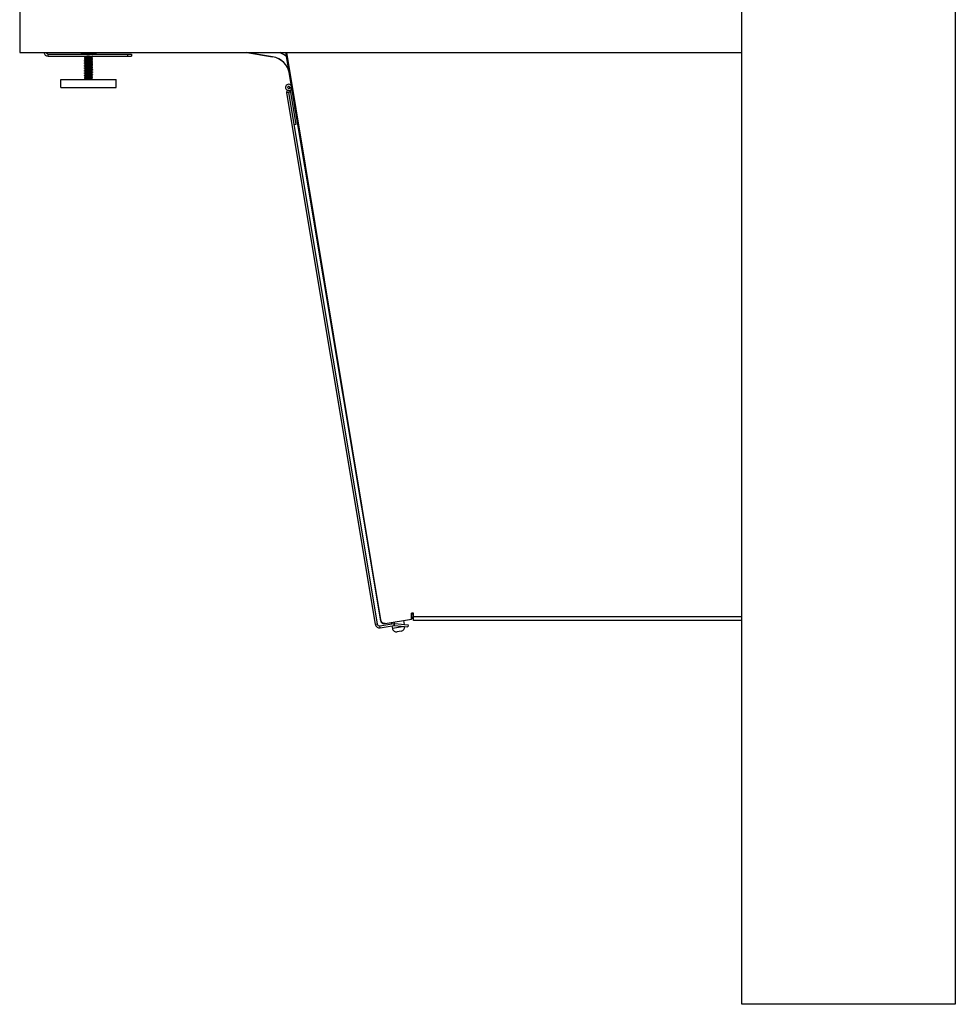
# Model space of a CAD drawing. Units: inches. Extents: x 0 to 338, y -7 to 144.
# Drawn here: x 225 to 253, y -7 to 23 of the extents above; entities that cross this region are included whole.
import ezdxf

# ---------------------------------------------------------------- set-up
doc = ezdxf.new("R2010")
doc.units = ezdxf.units.IN
doc.header["$LTSCALE"] = 0.935
doc.header["$MEASUREMENT"] = 0
doc.layers.get('0').update_dxf_attribs({"linetype": 'CONTINUOUS'})
doc.layers.add('00_PROFIL_DATUM', color=7, linetype='CONTINUOUS')
doc.layers.add('02___PRT_ALL_AXES', color=7, linetype='CONTINUOUS')

msp = doc.modelspace()

# ---------------------------------------------------------------- linework, layer by layer
at = {"color": 7, "linetype": 'Continuous'}
for p, q in [((246.621, -7.07), (246.621, 52.93)), ((253.121, 52.93), (253.121, -7.07)), ((224.621, 26.93), (224.621, 21.93)), ((224.621, 21.93), (246.621, 21.93)), ((226.498, 21.93), (226.498, 21.884)), ((226.711, 21.907), (226.714, 21.908)), ((226.714, 21.908), (226.717, 21.909)), ((226.717, 21.93), (226.717, 21.909)), ((226.929, 21.907), (226.933, 21.908)), ((226.933, 21.908), (226.936, 21.909)), ((226.936, 21.93), (226.936, 21.884)), ((231.536, 21.93), (232.325, 21.799)), ((235.618, 4.614), (232.732, 21.93)), ((232.743, 21.93), (235.614, 4.64)), ((225.483, 21.884), (228.03, 21.884)), ((226.592, 21.785), (226.595, 21.787)), ((226.592, 21.685), (226.595, 21.687)), ((226.595, 21.787), (226.605, 21.789)), ((226.595, 21.687), (226.604, 21.689)), ((226.598, 21.785), (226.624, 21.769)), ((226.598, 21.735), (226.624, 21.719)), ((226.598, 21.685), (226.624, 21.669)), ((226.598, 21.635), (226.624, 21.619)), ((226.602, 21.632), (226.6, 21.633)), ((226.626, 21.808), (226.602, 21.795)), ((226.626, 21.758), (226.602, 21.745)), ((226.626, 21.708), (226.602, 21.695)), ((226.626, 21.658), (226.602, 21.645)), ((226.626, 21.608), (226.602, 21.595)), ((226.62, 21.822), (226.624, 21.819)), ((226.625, 21.82), (226.625, 21.808)), ((226.625, 21.77), (226.625, 21.758)), ((226.625, 21.72), (226.625, 21.708)), ((226.625, 21.67), (226.625, 21.658)), ((226.625, 21.62), (226.625, 21.608)), ((226.627, 21.709), (226.626, 21.708)), ((226.627, 21.609), (226.626, 21.608)), ((226.68, 21.695), (226.717, 21.698)), ((226.685, 21.646), (226.717, 21.648)), ((226.717, 21.82), (226.688, 21.817)), ((226.702, 21.747), (226.717, 21.748)), ((226.764, 21.787), (226.743, 21.785)), ((226.764, 21.774), (226.743, 21.772)), ((226.782, 21.776), (226.764, 21.774)), ((226.809, 21.644), (226.807, 21.643)), ((226.809, 21.744), (226.808, 21.743)), ((226.809, 21.794), (226.832, 21.807)), ((226.809, 21.744), (226.832, 21.757)), ((226.809, 21.694), (226.832, 21.707)), ((226.809, 21.644), (226.832, 21.657)), ((226.809, 21.594), (226.832, 21.607)), ((226.81, 21.782), (226.81, 21.794)), ((226.836, 21.768), (226.81, 21.783)), ((226.81, 21.732), (226.81, 21.744)), ((226.836, 21.718), (226.81, 21.733)), ((226.81, 21.682), (226.81, 21.694)), ((226.836, 21.668), (226.81, 21.683)), ((226.81, 21.632), (226.81, 21.644)), ((226.836, 21.618), (226.81, 21.633)), ((226.819, 21.806), (226.833, 21.807)), ((226.836, 21.818), (226.828, 21.822)), ((226.839, 21.665), (226.83, 21.663)), ((226.839, 21.615), (226.83, 21.613)), ((226.842, 21.717), (226.839, 21.715)), ((226.842, 21.667), (226.839, 21.665)), ((226.842, 21.617), (226.839, 21.615)), ((227.905, 21.884), (227.905, 21.822)), ((228.03, 21.884), (228.03, 21.822)), ((226.592, 21.585), (226.595, 21.587)), ((226.592, 21.535), (226.595, 21.537)), ((226.592, 21.485), (226.595, 21.487)), ((226.592, 21.435), (226.595, 21.437)), ((226.592, 21.385), (226.595, 21.387)), ((226.592, 21.335), (226.595, 21.337)), ((226.595, 21.537), (226.604, 21.539)), ((226.595, 21.487), (226.604, 21.489)), ((226.595, 21.437), (226.604, 21.439)), ((226.595, 21.337), (226.605, 21.339)), ((226.598, 21.585), (226.624, 21.569)), ((226.598, 21.535), (226.624, 21.519)), ((226.598, 21.485), (226.624, 21.469)), ((226.598, 21.435), (226.624, 21.419)), ((226.598, 21.385), (226.624, 21.369)), ((226.598, 21.335), (226.624, 21.319)), ((226.626, 21.558), (226.602, 21.545)), ((226.626, 21.508), (226.602, 21.495)), ((226.626, 21.458), (226.602, 21.445)), ((226.626, 21.408), (226.602, 21.395)), ((226.626, 21.358), (226.602, 21.345)), ((226.626, 21.308), (226.602, 21.295)), ((226.625, 21.57), (226.625, 21.558)), ((226.625, 21.52), (226.625, 21.508)), ((226.625, 21.47), (226.625, 21.458)), ((226.625, 21.42), (226.625, 21.408)), ((226.625, 21.37), (226.625, 21.358)), ((226.625, 21.32), (226.625, 21.308)), ((226.626, 21.509), (226.626, 21.508)), ((226.693, 21.58), (226.672, 21.578)), ((226.682, 21.396), (226.717, 21.398)), ((226.687, 21.346), (226.717, 21.348)), ((226.69, 21.596), (226.717, 21.598)), ((226.699, 21.497), (226.717, 21.498)), ((226.704, 21.447), (226.717, 21.448)), ((226.745, 21.556), (226.717, 21.554)), ((226.749, 21.506), (226.717, 21.504)), ((226.754, 21.457), (226.717, 21.454)), ((226.809, 21.544), (226.832, 21.557)), ((226.809, 21.494), (226.832, 21.507)), ((226.809, 21.444), (226.832, 21.457)), ((226.809, 21.394), (226.832, 21.407)), ((226.809, 21.344), (226.832, 21.357)), ((226.809, 21.294), (226.832, 21.307)), ((226.81, 21.582), (226.81, 21.594)), ((226.836, 21.568), (226.81, 21.583)), ((226.81, 21.532), (226.81, 21.544)), ((226.836, 21.518), (226.81, 21.533)), ((226.81, 21.482), (226.81, 21.494)), ((226.836, 21.468), (226.81, 21.483)), ((226.81, 21.432), (226.81, 21.444)), ((226.836, 21.418), (226.81, 21.433)), ((226.81, 21.382), (226.81, 21.394)), ((226.836, 21.368), (226.81, 21.383)), ((226.81, 21.332), (226.81, 21.344)), ((226.836, 21.318), (226.81, 21.333)), ((226.818, 21.462), (226.83, 21.464)), ((226.825, 21.456), (226.836, 21.458)), ((226.836, 21.414), (226.825, 21.413)), ((226.839, 21.515), (226.829, 21.513)), ((226.839, 21.465), (226.829, 21.463)), ((226.839, 21.565), (226.83, 21.563)), ((226.839, 21.365), (226.83, 21.363)), ((226.839, 21.315), (226.83, 21.313)), ((226.832, 21.42), (226.836, 21.419)), ((226.842, 21.567), (226.839, 21.565)), ((226.842, 21.517), (226.839, 21.515)), ((226.842, 21.467), (226.839, 21.465)), ((226.842, 21.367), (226.839, 21.365)), ((226.842, 21.317), (226.839, 21.315)), ((226.592, 21.235), (226.595, 21.237)), ((226.592, 21.185), (226.595, 21.187)), ((226.592, 21.135), (226.595, 21.137)), ((226.595, 21.237), (226.604, 21.239)), ((226.595, 21.187), (226.605, 21.189)), ((226.602, 21.282), (226.596, 21.283)), ((226.598, 21.285), (226.598, 21.285)), ((226.598, 21.285), (226.624, 21.269)), ((226.598, 21.235), (226.624, 21.219)), ((226.598, 21.185), (226.624, 21.169)), ((226.598, 21.135), (226.624, 21.119)), ((226.611, 21.246), (226.599, 21.244)), ((226.626, 21.258), (226.602, 21.245)), ((226.626, 21.208), (226.602, 21.195)), ((226.626, 21.158), (226.602, 21.145)), ((226.625, 21.27), (226.625, 21.258)), ((226.625, 21.22), (226.625, 21.208)), ((226.625, 21.17), (226.625, 21.158)), ((226.625, 21.12), (226.625, 21.11)), ((226.627, 21.259), (226.626, 21.258)), ((226.627, 21.159), (226.626, 21.158)), ((226.693, 21.13), (226.672, 21.128)), ((226.679, 21.145), (226.717, 21.148)), ((226.692, 21.296), (226.717, 21.298)), ((226.702, 21.197), (226.717, 21.198)), ((226.747, 21.256), (226.717, 21.254)), ((226.809, 21.194), (226.807, 21.193)), ((226.809, 21.294), (226.808, 21.293)), ((226.809, 21.244), (226.832, 21.257)), ((226.809, 21.194), (226.832, 21.207)), ((226.809, 21.144), (226.832, 21.157)), ((226.81, 21.282), (226.81, 21.294)), ((226.836, 21.268), (226.81, 21.283)), ((226.81, 21.232), (226.81, 21.244)), ((226.836, 21.218), (226.81, 21.233)), ((226.81, 21.182), (226.81, 21.194)), ((226.836, 21.168), (226.81, 21.183)), ((226.81, 21.132), (226.81, 21.144)), ((226.836, 21.118), (226.81, 21.133)), ((226.839, 21.165), (226.83, 21.163)), ((226.842, 21.267), (226.839, 21.265)), ((226.842, 21.217), (226.839, 21.215)), ((226.842, 21.167), (226.839, 21.165)), ((232.752, 20.702), (235.45, 4.513)), ((232.844, 20.873), (232.85, 20.842)), ((232.922, 20.791), (232.86, 20.781)), ((232.86, 20.781), (233.034, 19.735)), ((233.014, 20.236), (232.952, 20.226)), ((233.014, 20.234), (232.953, 20.223)), ((233.034, 19.735), (232.975, 19.726)), ((236.621, 4.85), (236.551, 4.85)), ((236.551, 4.668), (236.551, 4.85)), ((236.621, 4.68), (236.592, 4.85)), ((236.621, 4.62), (236.621, 4.85)), ((235.757, 4.536), (235.733, 4.532)), ((235.757, 4.537), (236.551, 4.668)), ((246.621, 4.62), (236.621, 4.62)), ((235.605, 4.402), (236.025, 4.472)), ((236.041, 4.473), (236.445, 4.434)), ((236.24, 4.3), (236.117, 4.279)), ((236.45, 4.493), (236.445, 4.434)), ((253.121, -7.07), (246.621, -7.07))]:
    msp.add_line(p, q, dxfattribs=at)
at = {"color": 9, "linetype": 'Continuous'}
for p, q in [((225.483, 21.822), (225.483, 21.884)), ((232.87, 20.722), (232.752, 20.702)), ((235.45, 4.513), (235.509, 4.523)), ((236.025, 4.472), (236.016, 4.531)), ((236.041, 4.473), (236.047, 4.532)), ((246.621, 4.74), (236.621, 4.74)), ((235.605, 4.402), (235.595, 4.461)), ((236.343, 4.444), (235.973, 4.382))]:
    msp.add_line(p, q, dxfattribs=at)
at = {"color": 3, "linetype": 'Continuous'}
for p, q in [((225.483, 21.822), (228.03, 21.822)), ((232.811, 20.712), (235.509, 4.523)), ((235.595, 4.461), (236.016, 4.531)), ((236.047, 4.532), (236.45, 4.493))]:
    msp.add_line(p, q, dxfattribs=at)
at = {"color": 7, "linetype": 'Continuous'}
for points in [[(226.498, 21.909), (226.5, 21.909), (226.502, 21.908), (226.504, 21.907), (226.506, 21.906), (226.508, 21.906), (226.51, 21.905), (226.512, 21.904), (226.514, 21.903)], [(226.514, 21.903), (226.516, 21.902), (226.518, 21.902), (226.52, 21.901), (226.522, 21.9), (226.524, 21.9), (226.526, 21.899), (226.527, 21.898), (226.529, 21.898), (226.531, 21.897), (226.533, 21.897), (226.535, 21.896), (226.537, 21.895), (226.538, 21.895), (226.54, 21.894), (226.542, 21.894), (226.544, 21.893), (226.546, 21.893), (226.547, 21.892), (226.549, 21.892), (226.551, 21.892), (226.553, 21.891), (226.555, 21.891), (226.556, 21.89), (226.558, 21.89), (226.56, 21.89), (226.562, 21.889), (226.563, 21.889), (226.565, 21.888), (226.567, 21.888), (226.569, 21.888), (226.57, 21.888), (226.572, 21.887), (226.574, 21.887), (226.576, 21.887), (226.577, 21.887), (226.579, 21.886), (226.581, 21.886), (226.582, 21.886), (226.584, 21.886), (226.586, 21.886), (226.587, 21.885), (226.589, 21.885), (226.591, 21.885), (226.593, 21.885), (226.594, 21.885), (226.596, 21.885), (226.598, 21.885), (226.599, 21.885), (226.601, 21.885), (226.603, 21.884), (226.604, 21.884), (226.606, 21.884)], [(226.609, 21.884), (226.611, 21.884), (226.612, 21.884), (226.614, 21.885), (226.615, 21.885), (226.617, 21.885), (226.619, 21.885), (226.62, 21.885), (226.622, 21.885), (226.623, 21.885), (226.625, 21.885), (226.627, 21.885), (226.628, 21.885), (226.63, 21.886), (226.631, 21.886), (226.633, 21.886), (226.634, 21.886), (226.636, 21.886), (226.638, 21.886), (226.639, 21.887), (226.641, 21.887), (226.642, 21.887), (226.644, 21.887), (226.646, 21.888), (226.647, 21.888), (226.649, 21.888), (226.65, 21.888), (226.652, 21.889), (226.653, 21.889), (226.655, 21.889), (226.657, 21.89), (226.658, 21.89), (226.66, 21.89), (226.661, 21.891), (226.663, 21.891), (226.665, 21.892), (226.666, 21.892), (226.668, 21.892), (226.669, 21.893), (226.671, 21.893), (226.672, 21.894), (226.674, 21.894), (226.676, 21.895), (226.677, 21.895), (226.679, 21.895), (226.68, 21.896), (226.682, 21.896), (226.684, 21.897), (226.685, 21.897), (226.687, 21.898), (226.688, 21.898), (226.69, 21.899), (226.692, 21.9), (226.693, 21.9), (226.695, 21.901), (226.696, 21.901), (226.698, 21.902), (226.699, 21.902), (226.701, 21.903), (226.703, 21.904), (226.704, 21.904), (226.706, 21.905), (226.707, 21.905), (226.711, 21.907)], [(226.717, 21.909), (226.719, 21.909), (226.721, 21.908), (226.723, 21.907), (226.725, 21.906), (226.727, 21.906), (226.729, 21.905), (226.731, 21.904), (226.733, 21.903)], [(226.733, 21.903), (226.735, 21.902), (226.737, 21.902), (226.739, 21.901), (226.741, 21.9), (226.742, 21.9), (226.744, 21.899), (226.746, 21.898), (226.748, 21.898), (226.75, 21.897), (226.752, 21.897), (226.754, 21.896), (226.755, 21.895), (226.757, 21.895), (226.759, 21.894), (226.761, 21.894), (226.763, 21.893), (226.764, 21.893), (226.766, 21.892), (226.768, 21.892), (226.77, 21.892), (226.772, 21.891), (226.773, 21.891), (226.775, 21.89), (226.777, 21.89), (226.779, 21.89), (226.78, 21.889), (226.782, 21.889), (226.784, 21.888), (226.786, 21.888), (226.787, 21.888), (226.789, 21.888), (226.791, 21.887), (226.793, 21.887), (226.794, 21.887), (226.796, 21.887), (226.798, 21.886), (226.799, 21.886), (226.801, 21.886), (226.803, 21.886), (226.805, 21.886), (226.806, 21.885), (226.808, 21.885), (226.81, 21.885), (226.811, 21.885), (226.813, 21.885), (226.815, 21.885), (226.816, 21.885), (226.818, 21.885), (226.82, 21.885), (226.821, 21.884), (226.823, 21.884), (226.825, 21.884)], [(226.828, 21.884), (226.829, 21.884), (226.831, 21.884), (226.832, 21.885), (226.834, 21.885), (226.836, 21.885), (226.837, 21.885), (226.839, 21.885), (226.841, 21.885), (226.842, 21.885), (226.844, 21.885), (226.845, 21.885), (226.847, 21.885), (226.848, 21.886), (226.85, 21.886), (226.852, 21.886), (226.853, 21.886), (226.855, 21.886), (226.856, 21.886), (226.858, 21.887), (226.86, 21.887), (226.861, 21.887), (226.863, 21.887), (226.864, 21.888), (226.866, 21.888), (226.867, 21.888), (226.869, 21.888), (226.871, 21.889), (226.872, 21.889), (226.874, 21.889), (226.875, 21.89), (226.877, 21.89), (226.879, 21.89), (226.88, 21.891), (226.882, 21.891), (226.883, 21.892), (226.885, 21.892), (226.886, 21.892), (226.888, 21.893), (226.89, 21.893), (226.891, 21.894), (226.893, 21.894), (226.894, 21.895), (226.896, 21.895), (226.898, 21.895), (226.899, 21.896), (226.901, 21.896), (226.902, 21.897), (226.904, 21.897), (226.905, 21.898), (226.907, 21.898), (226.909, 21.899), (226.91, 21.9), (226.912, 21.9), (226.913, 21.901), (226.915, 21.901), (226.917, 21.902), (226.918, 21.902), (226.92, 21.903), (226.921, 21.904), (226.923, 21.904), (226.925, 21.905), (226.926, 21.905), (226.929, 21.907)], [(226.605, 21.795), (226.595, 21.793), (226.592, 21.792)], [(226.602, 21.782), (226.595, 21.784), (226.592, 21.785)], [(226.605, 21.745), (226.595, 21.743), (226.592, 21.742)], [(226.592, 21.735), (226.595, 21.737), (226.604, 21.739)], [(226.602, 21.732), (226.596, 21.734), (226.592, 21.735)], [(226.604, 21.695), (226.595, 21.693), (226.592, 21.692)], [(226.602, 21.682), (226.595, 21.684), (226.592, 21.685)], [(226.604, 21.645), (226.595, 21.643), (226.592, 21.642)], [(226.592, 21.635), (226.593, 21.636), (226.597, 21.638)], [(226.6, 21.633), (226.593, 21.634), (226.592, 21.635)], [(226.597, 21.638), (226.608, 21.639), (226.623, 21.641), (226.643, 21.643), (226.666, 21.645), (226.691, 21.646), (226.717, 21.648)], [(226.598, 21.735), (226.598, 21.736), (226.603, 21.738), (226.613, 21.74), (226.63, 21.741), (226.651, 21.743), (226.676, 21.745), (226.702, 21.747)], [(226.598, 21.685), (226.598, 21.686), (226.604, 21.688)], [(226.598, 21.635), (226.598, 21.635), (226.599, 21.637), (226.606, 21.638), (226.619, 21.64), (226.637, 21.642), (226.659, 21.644), (226.685, 21.646)], [(226.604, 21.739), (226.619, 21.741), (226.638, 21.743), (226.662, 21.744), (226.689, 21.746), (226.717, 21.748)], [(226.717, 21.704), (226.689, 21.702), (226.662, 21.701), (226.638, 21.699), (226.619, 21.697), (226.604, 21.695)], [(226.604, 21.689), (226.619, 21.691), (226.638, 21.693), (226.662, 21.694), (226.689, 21.696), (226.717, 21.698)], [(226.604, 21.688), (226.616, 21.69), (226.633, 21.692), (226.655, 21.694), (226.68, 21.695)], [(226.717, 21.654), (226.689, 21.652), (226.662, 21.651), (226.638, 21.649), (226.619, 21.647), (226.604, 21.645)], [(226.717, 21.804), (226.69, 21.802), (226.663, 21.801), (226.64, 21.799), (226.62, 21.797), (226.605, 21.795)], [(226.605, 21.789), (226.62, 21.791), (226.64, 21.793), (226.663, 21.794), (226.689, 21.796)], [(226.689, 21.752), (226.663, 21.751), (226.64, 21.749), (226.62, 21.747), (226.605, 21.745)], [(226.717, 21.604), (226.691, 21.602), (226.666, 21.601), (226.643, 21.599), (226.623, 21.597), (226.608, 21.596)], [(226.628, 21.822), (226.628, 21.822), (226.625, 21.82)], [(226.676, 21.779), (226.657, 21.777), (226.642, 21.775), (226.631, 21.773), (226.625, 21.771), (226.625, 21.77)], [(226.665, 21.728), (226.648, 21.726), (226.635, 21.724), (226.627, 21.722), (226.625, 21.72)], [(226.674, 21.678), (226.655, 21.676), (226.64, 21.674), (226.63, 21.673), (226.625, 21.671), (226.625, 21.67)], [(226.807, 21.643), (226.8, 21.641), (226.787, 21.639), (226.77, 21.637), (226.75, 21.635), (226.728, 21.633), (226.705, 21.631), (226.683, 21.629), (226.663, 21.627), (226.646, 21.625), (226.634, 21.623), (226.627, 21.621), (226.625, 21.62)], [(226.688, 21.817), (226.667, 21.815), (226.65, 21.813), (226.636, 21.811), (226.628, 21.809), (226.626, 21.808)], [(226.743, 21.772), (226.698, 21.768), (226.676, 21.766), (226.657, 21.764), (226.642, 21.762), (226.631, 21.76), (226.626, 21.758)], [(226.74, 21.672), (226.695, 21.668), (226.674, 21.666), (226.655, 21.664), (226.64, 21.662), (226.63, 21.66), (226.626, 21.658)], [(226.789, 21.727), (226.772, 21.725), (226.752, 21.723), (226.73, 21.721), (226.708, 21.719), (226.685, 21.717), (226.665, 21.715), (226.648, 21.713), (226.635, 21.711), (226.627, 21.709)], [(226.787, 21.627), (226.77, 21.625), (226.75, 21.623), (226.728, 21.621), (226.705, 21.619), (226.683, 21.617), (226.663, 21.615), (226.646, 21.613), (226.634, 21.611), (226.627, 21.609)], [(226.808, 21.743), (226.801, 21.741), (226.789, 21.739), (226.772, 21.737), (226.752, 21.735), (226.73, 21.733), (226.708, 21.731), (226.685, 21.73), (226.665, 21.728)], [(226.74, 21.684), (226.695, 21.68), (226.674, 21.678)], [(226.743, 21.785), (226.698, 21.781), (226.676, 21.779)], [(226.689, 21.796), (226.739, 21.799), (226.76, 21.801), (226.78, 21.802)], [(226.78, 21.758), (226.76, 21.757), (226.739, 21.756), (226.689, 21.752)], [(226.742, 21.822), (226.733, 21.821), (226.717, 21.82)], [(226.796, 21.81), (226.772, 21.808), (226.745, 21.806), (226.717, 21.804)], [(226.717, 21.748), (226.745, 21.75), (226.771, 21.751), (226.794, 21.753), (226.814, 21.755), (226.829, 21.757)], [(226.839, 21.715), (226.829, 21.713), (226.814, 21.711), (226.794, 21.709), (226.771, 21.708), (226.745, 21.706), (226.717, 21.704)], [(226.717, 21.698), (226.745, 21.7), (226.771, 21.702), (226.795, 21.703), (226.815, 21.705), (226.83, 21.707)], [(226.83, 21.663), (226.815, 21.661), (226.795, 21.66), (226.771, 21.658), (226.745, 21.656), (226.717, 21.654)], [(226.717, 21.648), (226.745, 21.65), (226.772, 21.652), (226.796, 21.653), (226.815, 21.655), (226.83, 21.657)], [(226.83, 21.613), (226.815, 21.611), (226.796, 21.61), (226.772, 21.608), (226.745, 21.606), (226.717, 21.604)], [(226.717, 21.598), (226.745, 21.6), (226.772, 21.602), (226.796, 21.603), (226.815, 21.605), (226.83, 21.607)], [(226.809, 21.694), (226.805, 21.692), (226.795, 21.69), (226.78, 21.688), (226.762, 21.686), (226.74, 21.684)], [(226.78, 21.676), (226.762, 21.674), (226.74, 21.672)], [(226.809, 21.794), (226.805, 21.792), (226.796, 21.79), (226.782, 21.788), (226.764, 21.787)], [(226.777, 21.758), (226.799, 21.76), (226.817, 21.762), (226.83, 21.764)], [(226.78, 21.809), (226.796, 21.81), (226.814, 21.812), (226.828, 21.814), (226.835, 21.815), (226.836, 21.817), (226.836, 21.818)], [(226.78, 21.802), (226.802, 21.804), (226.819, 21.806)], [(226.833, 21.764), (226.819, 21.762), (226.802, 21.76), (226.78, 21.758)], [(226.81, 21.682), (226.809, 21.682), (226.805, 21.68), (226.795, 21.678), (226.78, 21.676)], [(226.81, 21.782), (226.809, 21.782), (226.805, 21.78), (226.796, 21.778), (226.782, 21.776)], [(226.81, 21.632), (226.807, 21.631), (226.8, 21.629), (226.787, 21.627)], [(226.81, 21.732), (226.808, 21.731), (226.801, 21.729), (226.789, 21.727)], [(226.83, 21.813), (226.815, 21.811), (226.796, 21.81)], [(226.829, 21.757), (226.839, 21.759), (226.842, 21.76)], [(226.842, 21.817), (226.839, 21.815), (226.83, 21.813)], [(226.83, 21.764), (226.836, 21.766), (226.836, 21.768)], [(226.83, 21.707), (226.839, 21.709), (226.842, 21.71)], [(226.83, 21.657), (226.839, 21.659), (226.842, 21.66)], [(226.83, 21.607), (226.839, 21.609), (226.842, 21.61)], [(226.832, 21.82), (226.839, 21.819), (226.842, 21.817)], [(226.832, 21.77), (226.838, 21.769), (226.842, 21.767), (226.842, 21.767)], [(226.832, 21.72), (226.839, 21.718), (226.842, 21.717)], [(226.832, 21.67), (226.839, 21.668), (226.842, 21.667)], [(226.832, 21.62), (226.839, 21.618), (226.842, 21.617)], [(226.833, 21.807), (226.84, 21.809), (226.842, 21.81)], [(226.842, 21.767), (226.84, 21.765), (226.833, 21.764)], [(226.608, 21.596), (226.597, 21.594), (226.593, 21.592), (226.592, 21.592)], [(226.602, 21.582), (226.595, 21.584), (226.592, 21.585)], [(226.605, 21.545), (226.595, 21.543), (226.592, 21.542)], [(226.602, 21.532), (226.595, 21.534), (226.592, 21.535)], [(226.604, 21.495), (226.595, 21.493), (226.592, 21.492)], [(226.602, 21.482), (226.595, 21.484), (226.592, 21.485)], [(226.604, 21.445), (226.595, 21.443), (226.592, 21.442)], [(226.602, 21.432), (226.595, 21.434), (226.592, 21.435)], [(226.604, 21.395), (226.595, 21.393), (226.592, 21.392)], [(226.602, 21.382), (226.595, 21.384), (226.592, 21.385)], [(226.605, 21.345), (226.595, 21.344), (226.592, 21.342)], [(226.602, 21.332), (226.595, 21.334), (226.592, 21.335)], [(226.595, 21.587), (226.605, 21.589), (226.62, 21.591), (226.64, 21.593), (226.663, 21.594), (226.69, 21.596), (226.717, 21.598)], [(226.595, 21.387), (226.605, 21.389), (226.62, 21.391), (226.64, 21.393), (226.663, 21.394), (226.69, 21.396), (226.717, 21.398)], [(226.598, 21.585), (226.598, 21.585), (226.599, 21.587), (226.608, 21.589), (226.622, 21.591), (226.641, 21.592), (226.664, 21.594), (226.69, 21.596)], [(226.598, 21.485), (226.598, 21.486), (226.602, 21.488), (226.612, 21.489), (226.628, 21.491), (226.649, 21.493), (226.673, 21.495), (226.699, 21.497)], [(226.598, 21.435), (226.598, 21.436), (226.603, 21.438), (226.614, 21.44), (226.631, 21.442), (226.653, 21.443), (226.677, 21.445), (226.704, 21.447)], [(226.598, 21.385), (226.598, 21.386), (226.605, 21.388)], [(226.598, 21.335), (226.598, 21.335), (226.599, 21.337), (226.607, 21.339), (226.62, 21.34), (226.638, 21.342), (226.661, 21.344), (226.687, 21.346)], [(226.604, 21.539), (226.619, 21.541), (226.639, 21.543), (226.663, 21.544), (226.689, 21.546), (226.717, 21.548)], [(226.717, 21.504), (226.689, 21.502), (226.663, 21.501), (226.639, 21.499), (226.619, 21.497), (226.604, 21.495)], [(226.604, 21.489), (226.619, 21.491), (226.638, 21.493), (226.662, 21.494), (226.689, 21.496), (226.717, 21.498)], [(226.717, 21.454), (226.689, 21.452), (226.662, 21.451), (226.638, 21.449), (226.619, 21.447), (226.604, 21.445)], [(226.604, 21.439), (226.619, 21.441), (226.638, 21.443), (226.662, 21.444), (226.689, 21.446), (226.717, 21.448)], [(226.717, 21.404), (226.689, 21.402), (226.662, 21.401), (226.638, 21.399), (226.619, 21.397), (226.604, 21.395)], [(226.717, 21.554), (226.69, 21.552), (226.663, 21.551), (226.64, 21.549), (226.62, 21.547), (226.605, 21.545)], [(226.605, 21.388), (226.617, 21.39), (226.635, 21.392), (226.657, 21.394), (226.682, 21.396)], [(226.717, 21.354), (226.69, 21.352), (226.663, 21.351), (226.64, 21.349), (226.62, 21.347), (226.605, 21.345)], [(226.605, 21.339), (226.62, 21.341), (226.64, 21.343), (226.663, 21.344), (226.689, 21.346), (226.717, 21.348)], [(226.689, 21.302), (226.663, 21.301), (226.64, 21.299), (226.62, 21.297), (226.605, 21.295)], [(226.672, 21.578), (226.653, 21.576), (226.639, 21.574), (226.629, 21.572), (226.625, 21.57), (226.625, 21.57)], [(226.661, 21.527), (226.645, 21.525), (226.633, 21.523), (226.626, 21.521), (226.625, 21.52)], [(226.669, 21.478), (226.651, 21.476), (226.638, 21.474), (226.628, 21.472), (226.625, 21.47), (226.625, 21.47)], [(226.659, 21.427), (226.643, 21.425), (226.632, 21.423), (226.626, 21.421), (226.625, 21.42)], [(226.667, 21.378), (226.65, 21.376), (226.636, 21.374), (226.628, 21.372), (226.625, 21.37)], [(226.676, 21.329), (226.657, 21.327), (226.642, 21.325), (226.631, 21.323), (226.625, 21.321), (226.625, 21.32)], [(226.693, 21.568), (226.672, 21.566), (226.653, 21.564), (226.639, 21.562), (226.629, 21.56), (226.626, 21.558)], [(226.785, 21.526), (226.768, 21.524), (226.748, 21.522), (226.725, 21.521), (226.703, 21.519), (226.681, 21.517), (226.661, 21.515), (226.645, 21.513), (226.633, 21.511), (226.626, 21.509)], [(226.776, 21.475), (226.757, 21.473), (226.735, 21.471), (226.713, 21.469), (226.69, 21.467), (226.669, 21.465), (226.651, 21.464), (226.638, 21.462), (226.628, 21.46), (226.626, 21.458)], [(226.797, 21.428), (226.784, 21.426), (226.766, 21.424), (226.745, 21.422), (226.723, 21.42), (226.7, 21.418), (226.678, 21.416), (226.659, 21.414), (226.643, 21.412), (226.632, 21.41), (226.626, 21.408)], [(226.79, 21.377), (226.774, 21.375), (226.755, 21.373), (226.733, 21.371), (226.71, 21.369), (226.688, 21.367), (226.667, 21.365), (226.65, 21.363), (226.636, 21.361), (226.628, 21.359), (226.626, 21.358)], [(226.743, 21.322), (226.698, 21.318), (226.676, 21.316), (226.657, 21.314), (226.642, 21.312), (226.631, 21.31), (226.626, 21.308)], [(226.797, 21.441), (226.784, 21.439), (226.766, 21.437), (226.745, 21.435), (226.723, 21.433), (226.7, 21.431), (226.678, 21.429), (226.659, 21.427)], [(226.809, 21.544), (226.807, 21.543), (226.799, 21.541), (226.785, 21.539), (226.768, 21.537), (226.748, 21.535), (226.725, 21.533), (226.703, 21.531), (226.681, 21.529), (226.661, 21.527)], [(226.809, 21.394), (226.802, 21.392), (226.79, 21.39), (226.774, 21.388), (226.755, 21.386), (226.733, 21.384), (226.71, 21.382), (226.688, 21.38), (226.667, 21.378)], [(226.809, 21.494), (226.803, 21.492), (226.792, 21.49), (226.776, 21.488), (226.757, 21.486), (226.735, 21.484), (226.713, 21.482), (226.69, 21.48), (226.669, 21.478)], [(226.743, 21.335), (226.698, 21.331), (226.676, 21.329)], [(226.83, 21.313), (226.815, 21.311), (226.795, 21.309), (226.771, 21.308), (226.745, 21.306), (226.689, 21.302)], [(226.809, 21.594), (226.804, 21.592), (226.793, 21.59), (226.778, 21.588), (226.759, 21.586), (226.738, 21.584), (226.693, 21.58)], [(226.778, 21.576), (226.759, 21.574), (226.738, 21.572), (226.693, 21.568)], [(226.83, 21.563), (226.815, 21.561), (226.796, 21.56), (226.772, 21.558), (226.745, 21.556), (226.717, 21.554)], [(226.717, 21.548), (226.745, 21.55), (226.771, 21.551), (226.794, 21.553), (226.814, 21.555), (226.829, 21.557)], [(226.829, 21.513), (226.814, 21.511), (226.794, 21.509), (226.771, 21.508), (226.745, 21.506), (226.717, 21.504)], [(226.717, 21.498), (226.744, 21.5), (226.771, 21.501), (226.795, 21.503), (226.814, 21.505), (226.829, 21.507)], [(226.829, 21.463), (226.814, 21.461), (226.795, 21.459), (226.771, 21.458), (226.744, 21.456), (226.717, 21.454)], [(226.717, 21.448), (226.743, 21.45), (226.768, 21.451), (226.791, 21.453), (226.81, 21.455), (226.825, 21.456)], [(226.825, 21.413), (226.81, 21.411), (226.791, 21.409), (226.768, 21.408), (226.743, 21.406), (226.717, 21.404)], [(226.717, 21.398), (226.745, 21.4), (226.772, 21.402), (226.796, 21.403), (226.815, 21.405), (226.83, 21.407)], [(226.83, 21.363), (226.815, 21.361), (226.796, 21.36), (226.772, 21.358), (226.745, 21.356), (226.717, 21.354)], [(226.717, 21.348), (226.745, 21.35), (226.771, 21.352), (226.795, 21.353), (226.815, 21.355), (226.83, 21.357)], [(226.717, 21.298), (226.745, 21.3), (226.771, 21.301), (226.794, 21.303), (226.814, 21.305), (226.829, 21.307)], [(226.809, 21.344), (226.805, 21.342), (226.796, 21.34), (226.782, 21.338), (226.764, 21.336), (226.743, 21.335)], [(226.782, 21.326), (226.764, 21.324), (226.743, 21.322)], [(226.745, 21.556), (226.771, 21.558), (226.794, 21.56), (226.813, 21.562), (226.827, 21.563), (226.835, 21.565), (226.837, 21.567), (226.836, 21.568)], [(226.749, 21.506), (226.775, 21.508), (226.797, 21.51), (226.816, 21.512), (226.828, 21.514), (226.836, 21.516), (226.836, 21.517), (226.836, 21.518)], [(226.754, 21.457), (226.779, 21.458), (226.801, 21.46), (226.818, 21.462)], [(226.81, 21.482), (226.809, 21.481), (226.803, 21.479), (226.792, 21.477), (226.776, 21.475)], [(226.81, 21.582), (226.809, 21.581), (226.804, 21.579), (226.793, 21.577), (226.778, 21.576)], [(226.81, 21.332), (226.809, 21.332), (226.805, 21.33), (226.796, 21.328), (226.782, 21.326)], [(226.81, 21.532), (226.807, 21.53), (226.799, 21.528), (226.785, 21.526)], [(226.81, 21.382), (226.808, 21.381), (226.802, 21.379), (226.79, 21.377)], [(226.809, 21.444), (226.806, 21.443), (226.797, 21.441)], [(226.81, 21.432), (226.81, 21.432), (226.806, 21.43), (226.797, 21.428)], [(226.821, 21.413), (226.832, 21.414), (226.836, 21.416), (226.836, 21.418)], [(226.829, 21.557), (226.839, 21.559), (226.842, 21.56)], [(226.829, 21.507), (226.839, 21.509), (226.842, 21.51)], [(226.829, 21.307), (226.839, 21.309), (226.842, 21.31)], [(226.83, 21.464), (226.836, 21.466), (226.836, 21.468)], [(226.83, 21.407), (226.839, 21.409), (226.842, 21.41)], [(226.83, 21.357), (226.839, 21.359), (226.842, 21.36)], [(226.832, 21.57), (226.839, 21.569), (226.842, 21.567)], [(226.832, 21.52), (226.839, 21.518), (226.842, 21.517)], [(226.832, 21.47), (226.839, 21.468), (226.842, 21.467)], [(226.832, 21.37), (226.839, 21.368), (226.842, 21.367)], [(226.832, 21.32), (226.839, 21.318), (226.842, 21.317)], [(226.836, 21.458), (226.841, 21.46), (226.842, 21.46)], [(226.836, 21.419), (226.841, 21.417), (226.842, 21.417)], [(226.842, 21.417), (226.841, 21.416), (226.836, 21.414)], [(226.592, 21.285), (226.593, 21.287), (226.599, 21.288), (226.611, 21.29), (226.626, 21.291), (226.645, 21.293), (226.667, 21.295), (226.692, 21.296), (226.717, 21.298)], [(226.605, 21.295), (226.595, 21.293), (226.592, 21.292)], [(226.596, 21.283), (226.592, 21.285), (226.592, 21.285)], [(226.599, 21.244), (226.593, 21.243), (226.592, 21.242)], [(226.602, 21.232), (226.595, 21.234), (226.592, 21.235)], [(226.604, 21.195), (226.595, 21.193), (226.592, 21.192)], [(226.602, 21.182), (226.595, 21.184), (226.592, 21.185)], [(226.605, 21.145), (226.595, 21.143), (226.592, 21.142)], [(226.602, 21.132), (226.595, 21.134), (226.592, 21.135)], [(226.595, 21.137), (226.605, 21.139), (226.62, 21.141), (226.64, 21.143), (226.663, 21.144), (226.69, 21.146), (226.717, 21.148)], [(226.598, 21.285), (226.6, 21.287), (226.609, 21.289), (226.623, 21.291), (226.642, 21.293), (226.666, 21.294), (226.692, 21.296)], [(226.598, 21.185), (226.598, 21.186), (226.602, 21.188), (226.613, 21.19), (226.629, 21.191), (226.65, 21.193), (226.675, 21.195), (226.702, 21.197)], [(226.598, 21.135), (226.598, 21.136), (226.604, 21.138)], [(226.604, 21.239), (226.619, 21.241), (226.638, 21.243), (226.662, 21.244), (226.689, 21.246), (226.717, 21.248)], [(226.717, 21.204), (226.689, 21.202), (226.662, 21.201), (226.638, 21.199), (226.619, 21.197), (226.604, 21.195)], [(226.604, 21.138), (226.616, 21.14), (226.633, 21.142), (226.654, 21.144), (226.679, 21.145)], [(226.605, 21.189), (226.62, 21.191), (226.639, 21.193), (226.663, 21.194), (226.69, 21.196), (226.717, 21.198)], [(226.717, 21.154), (226.69, 21.152), (226.663, 21.151), (226.639, 21.149), (226.62, 21.147), (226.605, 21.145)], [(226.717, 21.254), (226.692, 21.253), (226.667, 21.251), (226.645, 21.249), (226.626, 21.248), (226.611, 21.246)], [(226.808, 21.293), (226.801, 21.291), (226.789, 21.289), (226.772, 21.287), (226.752, 21.285), (226.73, 21.283), (226.708, 21.281), (226.685, 21.28), (226.665, 21.278), (226.648, 21.276), (226.635, 21.274), (226.627, 21.272), (226.625, 21.27)], [(226.674, 21.228), (226.655, 21.226), (226.64, 21.224), (226.63, 21.223), (226.625, 21.221), (226.625, 21.22)], [(226.663, 21.177), (226.646, 21.175), (226.634, 21.173), (226.627, 21.171), (226.625, 21.17)], [(226.672, 21.128), (226.653, 21.126), (226.639, 21.124), (226.629, 21.122), (226.625, 21.12), (226.625, 21.12)], [(226.74, 21.222), (226.695, 21.218), (226.674, 21.216), (226.655, 21.214), (226.64, 21.212), (226.63, 21.21), (226.626, 21.208)], [(226.789, 21.277), (226.772, 21.275), (226.752, 21.273), (226.73, 21.271), (226.708, 21.269), (226.685, 21.267), (226.665, 21.265), (226.648, 21.263), (226.635, 21.261), (226.627, 21.259)], [(226.787, 21.177), (226.77, 21.175), (226.75, 21.173), (226.728, 21.171), (226.705, 21.169), (226.683, 21.167), (226.663, 21.165), (226.646, 21.163), (226.634, 21.161), (226.627, 21.159)], [(226.693, 21.118), (226.672, 21.116), (226.653, 21.114), (226.639, 21.112), (226.632, 21.11)], [(226.807, 21.193), (226.8, 21.191), (226.787, 21.189), (226.77, 21.187), (226.75, 21.185), (226.728, 21.183), (226.705, 21.181), (226.683, 21.179), (226.663, 21.177)], [(226.74, 21.234), (226.695, 21.23), (226.674, 21.228)], [(226.809, 21.144), (226.804, 21.142), (226.793, 21.14), (226.778, 21.138), (226.759, 21.136), (226.738, 21.134), (226.693, 21.13)], [(226.778, 21.126), (226.759, 21.124), (226.738, 21.122), (226.693, 21.118)], [(226.839, 21.265), (226.829, 21.263), (226.814, 21.261), (226.794, 21.259), (226.771, 21.258), (226.745, 21.256), (226.717, 21.254)], [(226.717, 21.248), (226.745, 21.25), (226.771, 21.251), (226.795, 21.253), (226.814, 21.255), (226.829, 21.257)], [(226.839, 21.215), (226.829, 21.213), (226.814, 21.211), (226.795, 21.209), (226.771, 21.208), (226.745, 21.206), (226.717, 21.204)], [(226.717, 21.198), (226.745, 21.2), (226.772, 21.202), (226.796, 21.203), (226.815, 21.205), (226.83, 21.207)], [(226.83, 21.163), (226.815, 21.161), (226.796, 21.16), (226.772, 21.158), (226.745, 21.156), (226.717, 21.154)], [(226.717, 21.148), (226.745, 21.15), (226.772, 21.152), (226.796, 21.153), (226.815, 21.155), (226.83, 21.157)], [(226.809, 21.244), (226.805, 21.242), (226.795, 21.24), (226.78, 21.238), (226.762, 21.236), (226.74, 21.234)], [(226.78, 21.226), (226.762, 21.224), (226.74, 21.222)], [(226.747, 21.256), (226.772, 21.258), (226.795, 21.26), (226.814, 21.262), (226.827, 21.263), (226.835, 21.265), (226.836, 21.267), (226.836, 21.268)], [(226.81, 21.132), (226.809, 21.131), (226.804, 21.129), (226.793, 21.127), (226.778, 21.126)], [(226.81, 21.232), (226.809, 21.232), (226.805, 21.23), (226.795, 21.228), (226.78, 21.226)], [(226.81, 21.182), (226.807, 21.181), (226.8, 21.179), (226.787, 21.177)], [(226.81, 21.282), (226.808, 21.281), (226.801, 21.279), (226.789, 21.277)], [(226.802, 21.11), (226.806, 21.111), (226.822, 21.113), (226.832, 21.114), (226.837, 21.116), (226.836, 21.118)], [(226.842, 21.117), (226.841, 21.116), (226.835, 21.114), (226.823, 21.112), (226.806, 21.11)], [(226.829, 21.257), (226.839, 21.259), (226.842, 21.26)], [(226.83, 21.207), (226.839, 21.209), (226.842, 21.21)], [(226.83, 21.157), (226.839, 21.159), (226.842, 21.16)], [(226.832, 21.27), (226.839, 21.268), (226.842, 21.267)], [(226.832, 21.22), (226.839, 21.218), (226.842, 21.217)], [(226.832, 21.17), (226.839, 21.168), (226.842, 21.167)], [(226.832, 21.12), (226.837, 21.119), (226.842, 21.117), (226.842, 21.117)]]:
    msp.add_lwpolyline(points, dxfattribs=at)
at = {"color": 3, "linetype": 'Continuous'}
for centre, radius, start, end in [((225.483, 21.947), 0.125, 187.9136, 270), ((235.583, 4.535), 0.075, 189.4623, 279.4623), ((236.035, 4.413), 0.12, 84.4623, 99.4623)]:
    msp.add_arc(centre, radius, start, end, dxfattribs=at)
at = {"color": 7, "linetype": 'Continuous'}
for centre, radius, start, end in [((225.483, 21.947), 0.0625, 195.8575, 270), ((232.223, 21.182), 0.814, 48.9069, 67.0885), ((232.223, 21.182), 0.626, 10.405, 80.6045), ((232.811, 20.712), 0.0598, 9.4623, 189.4623), ((235.583, 4.535), 0.135, 189.4623, 279.4623), ((235.737, 4.66), 0.125, 189.426, 279.426), ((235.716, 4.631), 0.1, 189.4623, 279.4623), ((236.505, 4.762), 0.1, 296.0719, 9.4623), ((236.096, 4.403), 0.125, 189.4623, 279.4623), ((236.035, 4.413), 0.0598, 84.4623, 99.4623), ((236.22, 4.423), 0.125, 279.4623, 9.4623)]:
    msp.add_arc(centre, radius, start, end, dxfattribs=at)
for centre, major_axis, start_param, end_param in [((235.716, 4.631), (0.0986, 0.0164), 3.141593, 3.594845), ((235.716, 4.631), (-0.0164, 0.0986), -4.259137, -4.133772), ((235.716, 4.631), (0.0986, 0.0164), -2.562976, -1.570796), ((236.505, 4.762), (-0.0164, 0.0986), -2.848233, -2.581932), ((236.505, 4.762), (0.0986, 0.0164), -1.011136, -0.578617), ((236.505, 4.762), (-0.0164, 0.0986), -2.149413, -2.024048), ((236.505, 4.762), (0.0986, 0.0164), -0.453252, 0)]:
    msp.add_ellipse(centre, major_axis=major_axis, ratio=1, start_param=start_param, end_param=end_param, dxfattribs=at)
at = {"layer": '00_PROFIL_DATUM', "color": 4, "linetype": 'Continuous'}
msp.add_line((232.325, 21.798), (231.528, 21.93), dxfattribs=at)
msp.add_arc((232.223, 21.182), 0.625, 9.4623, 80.6045, dxfattribs=at)
at = {"layer": '02___PRT_ALL_AXES', "color": 7, "linetype": 'Continuous'}
for p, q in [((226.592, 21.785), (226.592, 21.792)), ((226.592, 21.735), (226.592, 21.742)), ((226.592, 21.685), (226.592, 21.692)), ((226.592, 21.635), (226.592, 21.642)), ((226.842, 21.81), (226.842, 21.817)), ((226.842, 21.76), (226.842, 21.767)), ((226.842, 21.71), (226.842, 21.717)), ((226.842, 21.66), (226.842, 21.667)), ((226.842, 21.61), (226.842, 21.617)), ((226.592, 21.585), (226.592, 21.592)), ((226.592, 21.535), (226.592, 21.542)), ((226.592, 21.485), (226.592, 21.492)), ((226.592, 21.435), (226.592, 21.442)), ((226.592, 21.385), (226.592, 21.392)), ((226.592, 21.335), (226.592, 21.342)), ((226.842, 21.56), (226.842, 21.567)), ((226.842, 21.51), (226.842, 21.517)), ((226.842, 21.46), (226.842, 21.467)), ((226.842, 21.41), (226.842, 21.417)), ((226.842, 21.36), (226.842, 21.367)), ((226.842, 21.31), (226.842, 21.317)), ((225.873, 20.86), (225.873, 21.11)), ((225.873, 21.11), (227.561, 21.11)), ((226.592, 21.285), (226.592, 21.292)), ((226.592, 21.235), (226.592, 21.242)), ((226.592, 21.185), (226.592, 21.192)), ((226.592, 21.135), (226.592, 21.142)), ((226.842, 21.26), (226.842, 21.267)), ((226.842, 21.21), (226.842, 21.217)), ((226.842, 21.16), (226.842, 21.167)), ((226.842, 21.11), (226.842, 21.117)), ((227.561, 20.86), (227.561, 21.11)), ((225.873, 20.86), (227.561, 20.86)), ((232.819, 20.837), (232.911, 20.853)), ((232.829, 20.776), (232.922, 20.791)), ((232.83, 20.773), (232.86, 20.778)), ((232.844, 20.873), (232.907, 20.868)), ((235.942, 4.567), (235.95, 4.52)), ((236.312, 4.629), (236.333, 4.505)), ((235.96, 4.461), (235.973, 4.382))]:
    msp.add_line(p, q, dxfattribs=at)
for centre, radius, start, end in [((232.814, 20.868), 0.0938, 359.8683, 279.4623), ((232.814, 20.866), 0.0938, 204.5945, 279.4623), ((232.814, 20.868), 0.0312, 9.4623, 279.4623), ((232.814, 20.866), 0.0312, 14.501, 181.5062)]:
    msp.add_arc(centre, radius, start, end, dxfattribs=at)

doc.saveas('drawing.dxf')
